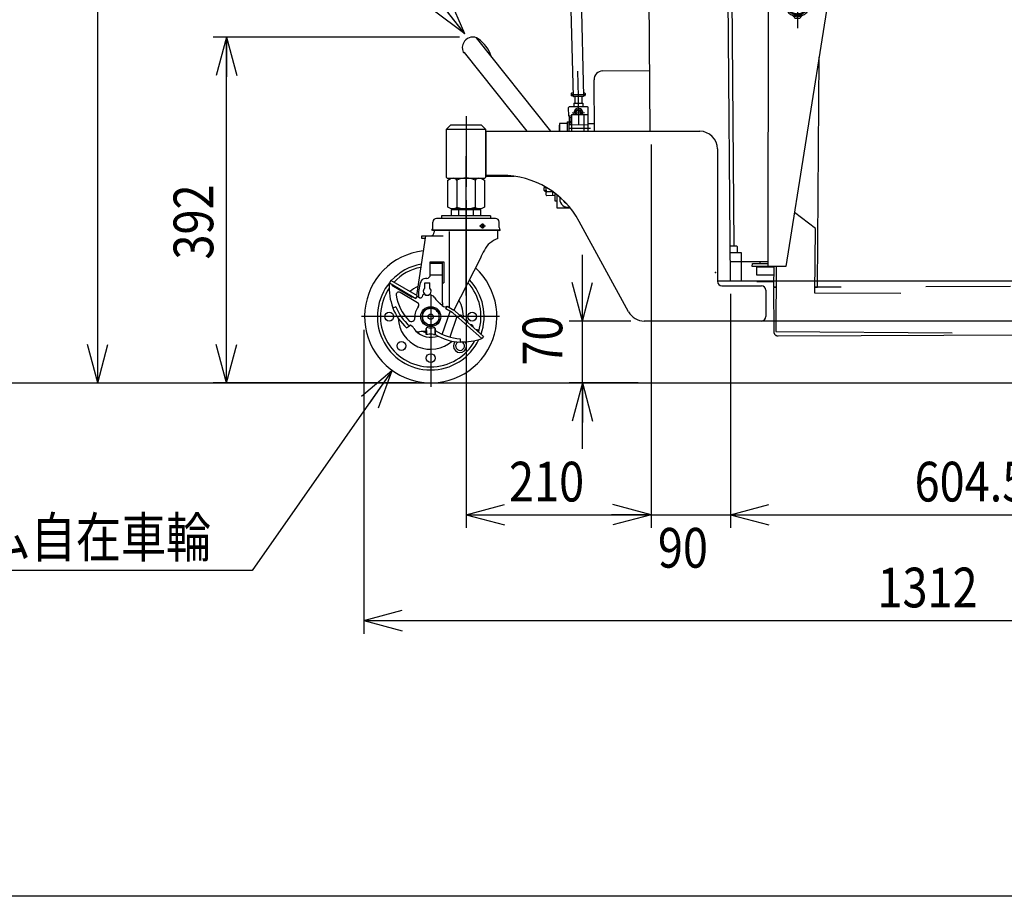
# Model space of a CAD drawing. Extents: x 17 to 367, y 11 to 246.
# Drawn here: x 98 to 173, y 11 to 77 of the extents above; entities that cross this region are included whole.
import ezdxf

# ---------------------------------------------------------------- set-up
doc = ezdxf.new("R2010")
doc.units = 0
doc.linetypes.add('CENTER', pattern=[51, 31.8, -6.4, 6.4, -6.4])
doc.linetypes.add('PHANTOM', pattern=[63.8, 31.8, -6.4, 6.4, -6.4, 6.4, -6.4])
doc.layers.get('0').update_dxf_attribs({"linetype": 'CONTINUOUS'})
for name, color, linetype in [('LAYER002', 7, 'CONTINUOUS'), ('LAYER004', 7, 'CONTINUOUS'), ('LAYER005', 7, 'CONTINUOUS'), ('LAYER007', 7, 'CONTINUOUS')]:
    doc.layers.add(name, color=color, linetype=linetype)
doc.styles.add('ED_VECTOR', font='MONOTXT.SHX', dxfattribs={"bigfont": 'BIGFONT.SHX'})
doc.dimstyles.new('EDDIMINFO', dxfattribs={"dimtxt": 3, "dimasz": 3, "dimexe": 1, "dimexo": 1, "dimgap": 1, "dimtad": 1, "dimdec": 0, "dimtxsty": 'ED_VECTOR', "dimblk1": 'EDTIP_ARROW_S', "dimblk2": 'EDTIP_ARROW_E', "dimsah": 1, "dimcen": 2.5, "dimdle": 5, "dimclrd": 5, "dimclre": 5, "dimclrt": 3, "dimazin": 3, "dimtfac": 1, "dimtmove": 0, "dimatfit": 3})

# ---------------------------------------------------------------- blocks, each defined once
blk = doc.blocks.new('BLKF043')
at = {"layer": 'LAYER002', "color": 1, "linetype": 'PHANTOM'}
for p, q in [((152.003806, 80.506726), (155.052448, 80.505102)), ((155.040905, 58.838438), (155.052512, 80.625102)), ((155.265959, 80.838321), (159.239292, 80.836204)), ((157.252448, 80.503929), (157.250494, 76.837263)), ((159.452511, 80.622757), (159.451204, 78.169424)), ((155.418138, 78.671573), (159.084804, 78.66962)), ((159.451204, 78.169424), (156.374239, 58.837728)), ((157.217694, 77.837948), (157.217561, 77.587979)), ((157.284228, 77.587943), (157.284361, 77.837912)), ((158.777257, 57.260091), (158.891741, 74.654477)), ((158.606414, 61.69071), (157.020292, 62.896694)), ((158.574384, 56.824149), (158.606414, 61.69071)), ((155.041083, 59.171771), (152.18998, 59.17329)), ((153.840906, 58.839077), (153.841019, 59.052411)), ((156.374239, 58.837728), (153.840906, 58.839077)), ((153.841019, 59.052411), (155.041019, 59.051771)), ((154.173884, 58.172233), (154.174221, 58.805566)), ((154.174221, 58.805566), (155.454019, 58.804885)), ((154.441019, 59.052091), (154.441083, 59.172091)), ((155.454239, 58.838218), (155.443996, 57.282029)), ((155.654242, 58.838111), (155.621808, 53.910184)), ((155.449851, 58.171553), (154.173884, 58.172233)), ((211.563349, 57.506534), (158.577248, 57.259157)), ((155.643778, 57.245461), (155.44396, 57.244529)), ((155.44396, 57.244529), (155.459523, 53.911231)), ((155.443996, 57.282029), (155.643992, 57.280713)), ((165.063132, 56.781442), (158.574384, 56.824149)), ((158.577262, 57.261407), (158.777257, 57.260091)), ((212.119347, 55.509108), (212.112562, 56.962426)), ((192.127346, 53.749086), (212.119347, 55.509108)), ((155.621808, 53.910184), (168.954853, 53.822431)), ((155.794409, 53.579458), (192.127346, 53.749086))]:
    blk.add_line(p, q, dxfattribs=at)
for centre, radius in [((157.251471, 78.670596), 0.833333), ((157.251471, 78.670596), 0.766667), ((157.117664, 77.781924), 0.066667), ((157.384331, 77.781782), 0.066667)]:
    blk.add_circle(centre, radius, dxfattribs=at)
for centre, radius, start, end in [((155.265845, 80.624988), 0.213333, 89.969476, 179.969476), ((159.239178, 80.622871), 0.213333, 359.969476, 89.969476), ((157.251499, 78.722263), 0.988333, 290.509692, 249.42926), ((156.857386, 77.672115), 0.133333, 12.593591, 69.42926), ((157.117637, 77.730257), 0.133333, 192.593591, 261.899747), ((157.251471, 78.670596), 1.083149, 261.899747, 268.20595), ((157.251471, 78.670596), 1.083149, 271.733002, 278.039205), ((157.384303, 77.730115), 0.133333, 278.039205, 347.34536), ((157.644492, 77.671696), 0.133333, 110.509692, 167.34536), ((211.565901, 56.959873), 0.546667, 0.267496, 90.267496), ((155.792852, 53.912788), 0.333333, 180.267496, 270.267496)]:
    blk.add_arc(centre, radius, start, end, dxfattribs=at)
blk = doc.blocks.new('EDTIP_ARROW_S')
at = {"color": 0, "linetype": 'CONTINUOUS'}
for q in [(-0.965926, 0.258819), (-1, 0), (-0.965926, -0.258819)]:
    blk.add_line((0, 0), q, dxfattribs=at)
blk = doc.blocks.new('EDTIP_ARROW_E')
at = {"color": 0, "linetype": 'CONTINUOUS'}
for q in [(-0.965926, 0.258819), (-1, 0), (-0.965926, -0.258819)]:
    blk.add_line((0, 0), q, dxfattribs=at)
blk = doc.blocks.new('*D44')
at = {"layer": 'LAYER002', "color": 5, "linetype": 'CONTINUOUS'}
for p, q in [((212.119347, 54.509108), (212.119347, 31.075103)), ((124.469197, 54.04242), (124.469197, 31.075103)), ((124.469197, 32.075103), (212.119347, 32.075103))]:
    blk.add_line(p, q, dxfattribs=at)
at = {"layer": 'LAYER002', "color": 5, "linetype": 'CONTINUOUS', "xscale": 3, "yscale": 3, "rotation": 180}
blk.add_blockref('EDTIP_ARROW_S', (124.469197, 32.075103), dxfattribs=at)
at = {"layer": 'LAYER002', "color": 5, "linetype": 'CONTINUOUS', "xscale": 3, "yscale": 3}
blk.add_blockref('EDTIP_ARROW_E', (212.119347, 32.075103), dxfattribs=at)
at = {"layer": 'LAYER002', "color": 3, "linetype": 'CONTINUOUS', "style": 'ED_VECTOR', "width": 0.833333}
blk.add_text('1312', height=3, dxfattribs=at).set_placement((163.294271, 33.075104))
blk = doc.blocks.new('*D45')
at = {"layer": 'LAYER002', "color": 5, "linetype": 'CONTINUOUS'}
for p, q in [((152.202301, 56.761445), (152.202301, 39.075103)), ((192.50253, 52.94242), (192.50253, 39.075103)), ((152.202301, 40.075103), (192.50253, 40.075103))]:
    blk.add_line(p, q, dxfattribs=at)
at = {"layer": 'LAYER002', "color": 5, "linetype": 'CONTINUOUS', "xscale": 3, "yscale": 3, "rotation": 180}
blk.add_blockref('EDTIP_ARROW_S', (152.202301, 40.075103), dxfattribs=at)
at = {"layer": 'LAYER002', "color": 5, "linetype": 'CONTINUOUS', "xscale": 3, "yscale": 3}
blk.add_blockref('EDTIP_ARROW_E', (192.50253, 40.075103), dxfattribs=at)
at = {"layer": 'LAYER002', "color": 3, "linetype": 'CONTINUOUS', "style": 'ED_VECTOR', "width": 0.833333}
blk.add_text('604.5', height=3, dxfattribs=at).set_placement((166.102409, 41.075102))
blk = doc.blocks.new('*D48')
at = {"layer": 'LAYER002', "color": 5, "linetype": 'CONTINUOUS'}
for p, q in [((146.20253, 68.043583), (146.20253, 39.075103)), ((141.20253, 40.075103), (146.20253, 40.075103)), ((146.20253, 40.075103), (152.202301, 40.075103)), ((152.202301, 40.075103), (157.202301, 40.075103))]:
    blk.add_line(p, q, dxfattribs=at)
at = {"layer": 'LAYER002', "color": 5, "linetype": 'CONTINUOUS', "xscale": 3, "yscale": 3}
blk.add_blockref('EDTIP_ARROW_E', (146.20253, 40.075103), dxfattribs=at)
at = {"layer": 'LAYER002', "color": 5, "linetype": 'CONTINUOUS', "xscale": 3, "yscale": 3, "rotation": 180}
blk.add_blockref('EDTIP_ARROW_S', (152.202301, 40.075103), dxfattribs=at)
at = {"layer": 'LAYER002', "color": 3, "linetype": 'CONTINUOUS', "style": 'ED_VECTOR', "width": 0.833333}
blk.add_text('90', height=3, dxfattribs=at).set_placement((146.702409, 36.075102))
blk = doc.blocks.new('*D49')
at = {"layer": 'LAYER002', "color": 5, "linetype": 'CONTINUOUS'}
for p, q in [((132.20253, 63.84242), (132.20253, 39.075103)), ((132.20253, 40.075103), (146.20253, 40.075103))]:
    blk.add_line(p, q, dxfattribs=at)
at = {"layer": 'LAYER002', "color": 5, "linetype": 'CONTINUOUS', "xscale": 3, "yscale": 3, "rotation": 180}
blk.add_blockref('EDTIP_ARROW_S', (132.20253, 40.075103), dxfattribs=at)
at = {"layer": 'LAYER002', "color": 5, "linetype": 'CONTINUOUS', "xscale": 3, "yscale": 3}
blk.add_blockref('EDTIP_ARROW_E', (146.20253, 40.075103), dxfattribs=at)
at = {"layer": 'LAYER002', "color": 3, "linetype": 'CONTINUOUS', "style": 'ED_VECTOR', "width": 0.833333}
blk.add_text('210', height=3, dxfattribs=at).set_placement((135.452523, 41.075102))
blk = doc.blocks.new('*D50')
at = {"layer": 'LAYER002', "color": 5, "linetype": 'CONTINUOUS'}
for p, q in [((140.995349, 54.71025), (140.995349, 59.71025)), ((144.660707, 54.71025), (139.995349, 54.71025)), ((140.995349, 50.04242), (140.995349, 54.71025)), ((145.20253, 50.04242), (139.995349, 50.04242)), ((140.995349, 45.04242), (140.995349, 50.04242))]:
    blk.add_line(p, q, dxfattribs=at)
at = {"layer": 'LAYER002', "color": 5, "linetype": 'CONTINUOUS', "xscale": 3, "yscale": 3}
for name, p, rotation in [('EDTIP_ARROW_S', (140.995349, 54.71025), 270), ('EDTIP_ARROW_E', (140.995349, 50.04242), 90)]:
    blk.add_blockref(name, p, dxfattribs=dict(at, rotation=rotation))
at = {"layer": 'LAYER002', "color": 3, "linetype": 'CONTINUOUS', "style": 'ED_VECTOR', "width": 0.833333}
blk.add_text('70', height=3, rotation=90, dxfattribs=at).set_placement((139.476611, 51.340125))
blk = doc.blocks.new('EDDIM054')
at = {"layer": 'LAYER002', "color": 5, "linetype": 'CONTINUOUS'}
for p, q in [((126.600857, 50.94727), (116.036781, 35.867036)), ((116.036781, 35.867036), (74.713139, 35.867036))]:
    blk.add_line(p, q, dxfattribs=at)
at = {"layer": 'LAYER002', "color": 5, "linetype": 'CONTINUOUS', "xscale": 3, "yscale": 3, "rotation": 54.98781}
blk.add_blockref('EDTIP_ARROW_S', (126.600857, 50.94727), dxfattribs=at)
at = {"layer": 'LAYER002', "color": 3, "linetype": 'CONTINUOUS', "style": 'ED_VECTOR', "width": 0.833333}
blk.add_text('2-%%c150x38ゴム自在車輪', height=3, dxfattribs=at).set_placement((75.713143, 36.867037))
blk = doc.blocks.new('*D52')
at = {"layer": 'LAYER002', "color": 5, "linetype": 'CONTINUOUS'}
for p, q in [((126.399672, 115.559692), (103.36756, 115.559692)), ((104.36756, 50.04242), (104.36756, 115.559692))]:
    blk.add_line(p, q, dxfattribs=at)
at = {"layer": 'LAYER002', "color": 5, "linetype": 'CONTINUOUS', "xscale": 3, "yscale": 3}
for name, p, rotation in [('EDTIP_ARROW_E', (104.36756, 115.559692), 90), ('EDTIP_ARROW_S', (104.36756, 50.04242), 270)]:
    blk.add_blockref(name, p, dxfattribs=dict(at, rotation=rotation))
at = {"layer": 'LAYER002', "color": 3, "linetype": 'CONTINUOUS', "style": 'ED_VECTOR', "width": 0.833333}
blk.add_text('980', height=3, rotation=90, dxfattribs=at).set_placement((103.367537, 79.051058))
blk = doc.blocks.new('*D55')
at = {"layer": 'LAYER002', "color": 5, "linetype": 'CONTINUOUS'}
for p, q in [((150.131848, 180.423441), (95.36756, 180.423441)), ((96.36756, 50.04242), (96.36756, 180.423441))]:
    blk.add_line(p, q, dxfattribs=at)
at = {"layer": 'LAYER002', "color": 5, "linetype": 'CONTINUOUS', "xscale": 3, "yscale": 3}
for name, p, rotation in [('EDTIP_ARROW_E', (96.36756, 180.423441), 90), ('EDTIP_ARROW_S', (96.36756, 50.04242), 270)]:
    blk.add_blockref(name, p, dxfattribs=dict(at, rotation=rotation))
at = {"layer": 'LAYER002', "color": 3, "linetype": 'CONTINUOUS', "style": 'ED_VECTOR', "width": 0.833333}
blk.add_text('1956', height=3, rotation=90, dxfattribs=at).set_placement((95.367537, 110.232926))
blk = doc.blocks.new('EDDIM064')
at = {"layer": 'LAYER002', "color": 5, "linetype": 'CONTINUOUS'}
for p, q in [((125.243156, 85.162251), (107.941653, 85.162251)), ((132.118178, 76.401392), (125.243156, 85.162251))]:
    blk.add_line(p, q, dxfattribs=at)
at = {"layer": 'LAYER002', "color": 5, "linetype": 'CONTINUOUS', "xscale": 3, "yscale": 3, "rotation": 308.122801}
blk.add_blockref('EDTIP_ARROW_S', (132.118178, 76.401392), dxfattribs=at)
at = {"layer": 'LAYER002', "color": 3, "linetype": 'CONTINUOUS', "style": 'ED_VECTOR', "width": 0.833333}
blk.add_text('ポンプペダル', height=3, dxfattribs=at).set_placement((108.941642, 86.162248))
blk = doc.blocks.new('BLKF063')
at = {"color": 6, "linetype": 'CONTINUOUS'}
for p, q in [((151.633714, 122.915112), (152.172647, 122.919815)), ((152.251186, 113.920158), (152.172647, 122.919815)), ((151.712253, 113.915454), (152.251186, 113.920158))]:
    blk.add_line(p, q, dxfattribs=at)
at = {"color": 3, "linetype": 'CONTINUOUS'}
for p, q in [((151.71807, 113.248813), (151.923683, 113.250608)), ((151.923683, 113.250608), (152.259913, 112.920196)), ((152.292492, 109.187005), (152.259913, 112.920196)), ((151.75414, 109.115637), (152.04975, 109.118217)), ((152.22641, 109.119759), (152.04975, 109.118217)), ((152.292492, 109.187005), (152.22641, 109.119759)), ((152.505283, 107.722139), (151.766357, 107.715691)), ((152.505283, 107.722139), (152.512264, 106.92217)), ((151.773338, 106.915721), (152.512264, 106.92217)), ((141.909076, 69.043583), (141.875177, 72.92805)), ((142.536001, 73.600509), (146.063579, 73.631294)), ((141.437616, 69.590771), (141.470658, 69.624394)), ((141.470658, 69.624394), (141.903974, 69.628176))]:
    blk.add_line(p, q, dxfattribs=at)
at = {"color": 2, "linetype": 'CONTINUOUS'}
for p, q in [((152.061967, 107.71827), (152.04975, 109.118217)), ((152.475023, 60.386739), (152.068948, 106.918301))]:
    blk.add_line(p, q, dxfattribs=at)
at = {"color": 8, "linetype": 'CONTINUOUS'}
for p, q in [((132.978398, 76.109944), (138.599236, 69.043583)), ((132.100377, 75.844951), (132.043736, 75.762538)), ((136.829467, 69.043583), (132.088512, 75.00378)), ((140.183879, 71.923491), (140.150838, 71.889868)), ((140.150838, 71.889868), (140.152001, 71.75654)), ((140.185624, 71.723499), (140.152001, 71.75654)), ((140.28509, 71.924375), (140.183879, 71.923491)), ((140.297592, 71.724476), (140.185624, 71.723499)), ((140.419659, 71.644184), (140.423894, 71.15889)), ((140.952721, 71.677523), (140.957207, 71.163544)), ((141.183841, 71.932218), (141.086216, 71.931366)), ((141.185586, 71.732226), (141.098717, 71.731467)), ((141.217464, 71.899177), (141.183841, 71.932218)), ((141.183841, 71.932218), (141.217464, 71.899177)), ((141.185586, 71.732226), (141.218627, 71.765849)), ((141.217464, 71.899177), (141.218627, 71.765849)), ((140.026034, 70.911837), (139.959952, 70.844591)), ((139.96577, 70.17795), (139.959952, 70.844591)), ((140.026034, 70.911837), (141.359317, 70.923472)), ((140.35723, 71.158308), (141.023871, 71.164126)), ((140.35723, 71.158308), (140.359355, 70.914746)), ((141.023871, 71.164126), (141.025996, 70.920563)), ((141.359317, 70.923472), (141.426563, 70.85739)), ((141.432381, 70.190749), (141.426563, 70.85739)), ((140.165762, 70.179695), (139.96577, 70.17795)), ((140.165839, 70.170869), (140.052936, 70.178563)), ((140.166712, 70.070847), (140.05382, 70.078566)), ((140.167585, 69.97085), (140.054693, 69.97857)), ((140.164599, 70.313023), (141.431217, 70.324077)), ((140.164599, 70.313023), (140.175677, 69.043583)), ((140.364591, 70.314769), (140.363427, 70.448097)), ((140.463424, 70.448969), (140.464587, 70.315641)), ((140.529248, 70.545773), (140.695069, 70.643448)), ((140.530927, 70.35333), (140.529248, 70.545773)), ((140.595522, 70.316784), (140.530927, 70.35333)), ((140.695069, 70.643448), (140.862569, 70.548681)), ((140.864248, 70.356239), (140.800301, 70.318571)), ((140.862569, 70.548681), (140.864248, 70.356239)), ((141.097896, 70.321168), (141.109046, 69.043583)), ((141.442392, 69.043583), (141.432381, 70.190749)), ((139.272947, 69.505211), (139.238282, 69.504909)), ((139.238282, 69.504909), (139.242308, 69.043583)), ((139.969435, 69.757966), (139.975669, 69.043583)), ((141.438198, 69.524107), (139.971587, 69.511308)), ((140.170125, 69.679714), (140.053463, 69.678696)), ((140.054336, 69.5787), (140.170998, 69.579718)), ((140.168457, 69.870854), (140.055565, 69.878574)), ((140.16933, 69.770858), (140.056438, 69.778578)), ((138.112093, 64.861571), (138.111828, 64.891938)), ((138.112093, 64.861571), (138.178757, 64.862153)), ((138.179339, 64.795489), (138.112674, 64.794907)), ((138.114711, 64.561582), (138.112674, 64.794907)), ((138.178757, 64.862153), (138.179339, 64.795489)), ((138.225722, 64.828159), (138.230512, 64.279249)), ((138.181957, 64.4955), (138.114711, 64.561582)), ((138.228621, 64.495907), (138.181957, 64.4955)), ((138.230512, 64.279249), (138.291071, 64.17644)), ((138.2888, 64.502601), (138.732801, 64.506476)), ((138.931387, 64.182028), (138.291071, 64.17644)), ((138.764727, 64.180574), (138.762063, 64.485891)), ((138.934994, 63.768711), (138.929806, 64.363246)), ((139.092976, 63.236736), (139.084194, 64.243031)), ((139.088322, 63.770049), (138.934994, 63.768711)), ((139.892364, 63.310381), (140.03301, 63.311608)), ((140.087458, 63.245414), (139.092976, 63.236736))]:
    blk.add_line(p, q, dxfattribs=at)
at = {"color": 7, "linetype": 'CENTER'}
for p, q in [((140.151419, 71.823204), (141.218046, 71.832513)), ((140.682405, 72.094515), (140.704893, 69.517708)), ((140.230099, 70.446933), (141.163397, 70.455078)), ((141.608392, 69.258916), (139.973915, 69.244652))]:
    blk.add_line(p, q, dxfattribs=at)
at = {"color": 5, "linetype": 'CONTINUOUS'}
blk.add_line((138.228185, 64.545905), (138.131522, 64.545062), dxfattribs=at)
at = {"color": 1, "linetype": 'CONTINUOUS'}
for p, q in [((152.179413, 60.38416), (152.651683, 60.388281)), ((152.651683, 60.388281), (152.718929, 60.322199)), ((152.722825, 59.875753), (152.718929, 60.322199))]:
    blk.add_line(p, q, dxfattribs=at)
at = {"color": 8, "linetype": 'CONTINUOUS'}
for centre, radius, start, end in [((132.704736, 75.429586), 0.733333, 54.841413, 145.5), ((131.591443, 73.848968), 2.666667, 19.158797, 54.841413), ((132.648096, 75.347174), 0.733333, 145.5, 205.5), ((132.046372, 75.060166), 0.066667, 205.5, 325.5), ((140.696748, 70.451006), 0.333333, 336.921822, 180.5), ((140.049536, 70.128679), 0.05, 86.088274, 274.885761), ((140.050409, 70.028683), 0.05, 86.088274, 274.885761), ((140.051282, 69.928686), 0.05, 86.088274, 274.885761), ((140.696748, 70.451006), 0.233333, 325.650095, 180.5), ((140.696748, 70.451006), 0.2, 318.689685, 222.310315), ((140.052154, 69.82869), 0.05, 86.139749, 274.885761), ((140.053027, 69.728694), 0.05, 86.139749, 270.5), ((140.053899, 69.628698), 0.05, 90.5, 270.5), ((139.144289, 64.837244), 0.918611, 180.566675, 201.364064), ((138.482226, 64.3407), 0.252241, 140.070103, 180.5), ((139.887128, 63.910358), 0.6, 165.80788, 270.5)]:
    blk.add_arc(centre, radius, start, end, dxfattribs=at)
at = {"color": 3, "linetype": 'CONTINUOUS'}
blk.add_arc((142.541818, 72.933868), 0.666667, 90.5, 180.5, dxfattribs=at)
at = {"color": 5, "linetype": 'CONTINUOUS'}
blk.add_arc((139.887128, 63.910358), 0.333333, 196.651733, 252.082627, dxfattribs=at)
at = {"color": 1, "linetype": 'CONTINUOUS'}
blk.add_point((151.069197, 58.374395), dxfattribs=at)
at = {"layer": 'LAYER002', "color": 8, "linetype": 'CONTINUOUS'}
for p, q in [((139.30355, 69.665485), (139.272035, 69.609782)), ((139.272035, 69.609782), (139.276976, 69.043583)), ((139.30355, 69.665485), (139.836863, 69.670139)), ((139.836107, 69.756802), (139.969435, 69.757966)), ((139.836107, 69.756802), (139.842331, 69.043583))]:
    blk.add_line(p, q, dxfattribs=at)
at = {"layer": 'LAYER002', "color": 6, "linetype": 'CONTINUOUS'}
blk.add_point((141.440525, 69.257451), dxfattribs=at)
blk.add_blockref('EDDIM064', (0, 0))
blk = doc.blocks.new('*D62')
at = {"layer": 'LAYER002', "color": 5, "linetype": 'CONTINUOUS'}
for p, q in [((131.704736, 76.16292), (113.100643, 76.16292)), ((114.100643, 50.04242), (114.100643, 76.16292)), ((128.469197, 50.04242), (113.100643, 50.04242))]:
    blk.add_line(p, q, dxfattribs=at)
at = {"layer": 'LAYER002', "color": 5, "linetype": 'CONTINUOUS', "xscale": 3, "yscale": 3}
for name, p, rotation in [('EDTIP_ARROW_E', (114.100643, 76.16292), 90), ('EDTIP_ARROW_S', (114.100643, 50.04242), 270)]:
    blk.add_blockref(name, p, dxfattribs=dict(at, rotation=rotation))
at = {"layer": 'LAYER002', "color": 3, "linetype": 'CONTINUOUS', "style": 'ED_VECTOR', "width": 0.833333}
blk.add_text('392', height=3, rotation=90, dxfattribs=at).set_placement((113.100643, 59.352673))
blk = doc.blocks.new('BLKF068')
at = {"color": 3, "linetype": 'CONTINUOUS'}
for p, q in [((138.516869, 111.75004), (139.683169, 111.779279)), ((140.849469, 111.808518), (139.683169, 111.779279)), ((137.704377, 110.908252), (137.705445, 110.865637)), ((141.70312, 111.008499), (141.704189, 110.965884)), ((139.708158, 110.782469), (137.842078, 110.735688)), ((138.841764, 110.760749), (138.860978, 109.994323)), ((139.708158, 110.782469), (141.574239, 110.829251)), ((140.574553, 110.804189), (140.593767, 110.037764)), ((139.728208, 109.982721), (138.895136, 109.961836)), ((139.074083, 109.966322), (139.099306, 108.960207)), ((139.426368, 108.968406), (139.401145, 109.974521)), ((140.028113, 109.990239), (139.428302, 109.975202)), ((140.561279, 110.003605), (139.728208, 109.982721)), ((140.05527, 109.99092), (140.080493, 108.984804)), ((140.407555, 108.993004), (140.382332, 109.999119)), ((139.099306, 108.960207), (139.205113, 108.902605)), ((139.210125, 108.702668), (139.107337, 108.639837)), ((139.141799, 108.901018), (140.368081, 108.93176)), ((139.141799, 108.901018), (139.146812, 108.701081)), ((140.373093, 108.731823), (139.146812, 108.701081)), ((139.4344, 108.648036), (139.441405, 108.368594)), ((140.09553, 108.384993), (140.088524, 108.664435)), ((140.304767, 108.930173), (140.407555, 108.993004)), ((140.415587, 108.672634), (140.30978, 108.730236)), ((140.368081, 108.93176), (140.373093, 108.731823)), ((140.422592, 108.393192), (140.415587, 108.672634)), ((139.107337, 108.639837), (139.114343, 108.360395)), ((139.114343, 108.360395), (139.22015, 108.302794)), ((139.22015, 108.302794), (140.319804, 108.330361)), ((139.403426, 108.307388), (139.370938, 108.27323)), ((139.370938, 108.27323), (139.386234, 107.66311)), ((140.136529, 108.325767), (139.403426, 108.307388)), ((140.136529, 108.325767), (140.170687, 108.293279)), ((140.170687, 108.293279), (140.185435, 107.704994)), ((140.319804, 108.330361), (140.422592, 108.393192)), ((140.189279, 107.551652), (140.189873, 107.527979)), ((139.415284, 106.504324), (140.288195, 71.684726)), ((140.214935, 106.528281), (141.087944, 71.704775)), ((141.087944, 71.704775), (140.288195, 71.684726)), ((140.322353, 71.652238), (140.288195, 71.684726)), ((141.055456, 71.670617), (140.322353, 71.652238)), ((141.087944, 71.704775), (141.055456, 71.670617))]:
    blk.add_line(p, q, dxfattribs=at)
at = {"color": 6, "linetype": 'CENTER'}
blk.add_line((139.683169, 111.779279), (140.688905, 71.661428), dxfattribs=at)
at = {"color": 5, "linetype": 'CENTER'}
for p, q in [((137.716059, 111.065966), (137.700433, 111.065575)), ((141.68355, 111.16543), (141.699176, 111.165821))]:
    blk.add_line(p, q, dxfattribs=at)
at = {"color": 8, "linetype": 'CONTINUOUS'}
blk.add_line((140.170687, 108.293279), (139.370938, 108.27323), dxfattribs=at)
at = {"color": 3, "linetype": 'CONTINUOUS'}
for centre, radius, start, end in [((138.504125, 110.928302), 0.8, 103.23897, 181.436078), ((139.847668, 105.217551), 6.666667, 101.514736, 103.23897), ((139.847668, 105.217551), 6.666667, 79.633186, 81.35742), ((140.903372, 110.98845), 0.8, 1.436078, 79.633186), ((141.570897, 110.962543), 0.133333, 271.436078, 1.436078), ((137.838736, 110.868979), 0.133333, 181.436078, 271.436078), ((138.894301, 109.995159), 0.033333, 181.436078, 271.436078), ((140.560444, 110.036928), 0.033333, 271.436078, 1.436078), ((139.258025, 109.156252), 0.252241, 271.436078, 311.865975), ((139.27568, 108.451991), 0.252241, 51.006181, 91.436078), ((139.731918, 109.834711), 0.918611, 250.572014, 292.300142), ((139.782974, 107.798129), 0.918611, 70.572014, 112.300142), ((140.239212, 109.18085), 0.252241, 231.006181, 271.436078), ((140.256868, 108.476589), 0.252241, 91.436078, 131.865975), ((139.273062, 108.55644), 0.252241, 271.436078, 311.865975), ((139.746955, 109.2349), 0.918611, 250.572014, 292.300142), ((140.254249, 108.581038), 0.252241, 231.006181, 271.436078)]:
    blk.add_arc(centre, radius, start, end, dxfattribs=at)
blk.add_point((139.769977, 108.316577), dxfattribs=at)
blk = doc.blocks.new('BLKF082')
at = {"layer": 'LAYER004', "color": 6, "linetype": 'CENTER'}
for p, q in [((132.20253, 56.638883), (132.20253, 67.175753)), ((134.744949, 55.04242), (124.299939, 55.04242))]:
    blk.add_line(p, q, dxfattribs=at)
at = {"layer": 'LAYER004', "color": 3, "linetype": 'CONTINUOUS'}
for p, q in [((134.049197, 62.655753), (130.355863, 62.655753)), ((130.355863, 62.655753), (130.355863, 62.454983)), ((133.318741, 63.109086), (131.08632, 63.109086)), ((131.08632, 63.109086), (131.08632, 62.655753)), ((131.535863, 63.175753), (131.535863, 63.109086)), ((131.644425, 63.109086), (131.644425, 62.655753)), ((132.760635, 62.655753), (132.760635, 63.109086)), ((132.869197, 63.109086), (132.869197, 63.175753)), ((133.318741, 62.655753), (133.318741, 63.109086)), ((134.049197, 62.655753), (134.049197, 62.454983)), ((129.70253, 61.769086), (129.70253, 62.189086)), ((134.435863, 62.455753), (129.969197, 62.455753)), ((134.70253, 61.769086), (134.70253, 62.189086)), ((129.132527, 61.139086), (128.457982, 56.641675)), ((128.869197, 60.95242), (128.869197, 61.15242)), ((128.869197, 61.15242), (129.535863, 61.15242)), ((129.695863, 61.549086), (129.629197, 61.572561)), ((134.709197, 61.549086), (129.695863, 61.549086)), ((129.80253, 61.549086), (129.80253, 61.419086)), ((134.60253, 60.93242), (134.60253, 61.565753)), ((134.709197, 61.549086), (134.775863, 61.572561)), ((129.10253, 60.95242), (128.869197, 60.95242)), ((133.287036, 59.45242), (131.283619, 55.520492))]:
    blk.add_line(p, q, dxfattribs=at)
at = {"layer": 'LAYER004', "color": 6, "linetype": 'CONTINUOUS'}
for p, q in [((131.626063, 63.175753), (131.626063, 63.109086)), ((132.778997, 63.109086), (132.778997, 63.175753)), ((129.535863, 61.139086), (130.482797, 61.139086)), ((134.775863, 61.572561), (129.629197, 61.572561)), ((130.927557, 61.475264), (130.927557, 55.732245))]:
    blk.add_line(p, q, dxfattribs=at)
at = {"layer": 'LAYER004', "color": 3, "linetype": 'CONTINUOUS'}
blk.add_circle((133.45253, 61.889086), 0.14, dxfattribs=at)
for centre, radius, start, end in [((129.40253, 61.769086), 0.3, 319.073937, 0), ((129.969197, 62.189086), 0.266667, 90, 180), ((134.435863, 62.189086), 0.266667, 0, 90), ((135.00253, 61.769086), 0.3, 180, 220.926063), ((129.535863, 61.419086), 0.266667, 270, 0), ((135.155209, 59.266881), 1.754843, 108.357509, 152.919727), ((139.717124, 56.567344), 7.053142, 150.263815, 155.736185)]:
    blk.add_arc(centre, radius, start, end, dxfattribs=at)
at = {"layer": 'LAYER005', "color": 6, "linetype": 'CENTER'}
for p, q in [((133.226116, 61.889086), (133.677533, 61.889086)), ((133.45253, 62.086366), (133.45253, 61.707758)), ((129.535863, 56.722635), (129.535863, 49.735919))]:
    blk.add_line(p, q, dxfattribs=at)
at = {"layer": 'LAYER005', "color": 3, "linetype": 'CONTINUOUS'}
for p, q in [((129.50253, 58.20053), (129.50253, 59.173482)), ((129.50253, 59.173482), (130.519197, 59.173482)), ((130.435863, 56.08053), (130.435863, 59.173482)), ((130.519197, 59.173482), (130.519197, 57.600148)), ((126.420094, 57.594278), (128.420093, 56.416408)), ((126.528353, 57.778102), (126.420104, 57.594296)), ((128.528353, 56.600231), (126.528353, 57.778102)), ((126.608935, 57.41343), (126.639383, 57.465131)), ((126.608935, 57.41343), (128.140306, 56.511552)), ((128.635863, 56.933864), (128.753907, 57.603323)), ((129.08253, 57.195383), (129.08253, 57.593864)), ((129.235863, 57.933864), (129.14783, 57.933864)), ((129.455863, 57.195383), (129.455863, 57.593864)), ((130.435863, 57.600148), (130.519197, 57.600148)), ((128.140306, 56.511552), (128.170754, 56.563252)), ((128.420093, 56.416408), (128.528353, 56.600231)), ((128.635863, 56.489201), (128.635863, 56.933864)), ((128.91076, 56.638539), (128.878074, 56.541638)), ((128.698718, 56.461914), (128.606417, 56.501984)), ((130.422291, 55.85337), (130.224484, 56.02577)), ((130.435863, 55.842223), (130.435863, 55.88053)), ((130.665902, 55.639614), (130.77492, 55.822989)), ((130.77492, 55.822989), (131.275822, 55.5252)), ((126.896288, 55.777297), (126.662149, 55.680569)), ((129.535863, 55.77373), (128.90253, 55.408075)), ((128.90253, 55.408075), (128.90253, 54.676764)), ((130.169197, 55.408075), (129.535863, 55.77373)), ((130.169197, 54.676764), (130.169197, 55.408075)), ((131.166804, 55.341825), (130.665902, 55.639614)), ((133.390478, 53.387065), (131.229294, 55.296323)), ((131.370537, 55.456203), (133.531721, 53.546945)), ((127.716338, 54.199399), (127.923512, 54.354749)), ((127.923512, 54.354749), (127.977043, 54.406916)), ((128.031838, 54.407922), (128.121294, 54.326879)), ((128.90253, 54.676764), (129.535863, 54.311109)), ((129.535863, 54.311109), (130.169197, 54.676764)), ((129.195863, 53.687197), (129.195863, 54.153864)), ((129.195863, 54.153864), (129.209197, 53.861756)), ((129.209197, 53.861756), (129.195863, 53.687197)), ((129.318301, 53.687197), (129.195863, 53.687197)), ((129.318301, 54.22053), (129.26253, 54.22053)), ((129.753426, 54.22053), (129.809197, 54.22053)), ((129.753426, 53.687197), (129.875863, 53.687197)), ((129.875863, 54.153864), (129.86253, 53.861756)), ((129.86253, 53.861756), (129.875863, 53.687197)), ((129.875863, 53.687197), (129.875863, 54.153864)), ((129.875863, 53.938493), (129.882464, 53.995166)), ((131.76489, 53.36555), (131.750277, 53.112639)), ((133.531721, 53.546945), (133.390478, 53.387065))]:
    blk.add_line(p, q, dxfattribs=at)
at = {"layer": 'LAYER005', "color": 6, "linetype": 'CONTINUOUS'}
for p, q in [((130.435863, 59.04813), (129.50253, 59.04813)), ((130.435863, 58.18053), (129.501779, 58.18053)), ((126.748661, 57.400774), (126.718212, 57.349073)), ((129.08253, 57.593864), (129.455863, 57.593864)), ((128.5391, 56.082989), (127.22107, 56.859243)), ((127.967645, 56.682871), (127.937197, 56.63117)), ((130.412368, 53.700396), (130.99958, 55.441241)), ((131.502499, 55.054965), (130.976489, 53.49556))]:
    blk.add_line(p, q, dxfattribs=at)
at = {"layer": 'LAYER005', "color": 3, "linetype": 'CONTINUOUS'}
for centre, radius in [((126.40253, 55.04242), 0.333333), ((129.535863, 55.04242), 0.76), ((132.669197, 55.04242), 0.333333), ((127.320262, 52.826818), 0.333333), ((129.535863, 51.909086), 0.333333)]:
    blk.add_circle(centre, radius, dxfattribs=at)
at = {"layer": 'LAYER005', "color": 6, "linetype": 'CONTINUOUS'}
for radius in [0.633333, 0.2]:
    blk.add_circle((129.535863, 55.04242), radius, dxfattribs=at)
at = {"layer": 'LAYER005', "color": 3, "linetype": 'CONTINUOUS'}
for centre, radius, start, end in [((129.535863, 55.04242), 5, 96.577746, 47.452083), ((129.535863, 55.04242), 4.033333, 100.320564, 137.614095), ((129.235863, 58.20053), 0.266667, 270, 0), ((129.535863, 55.04242), 4.033333, 140.155232, 334.63225), ((130.394599, 57.205279), 4, 175.504359, 201.919404), ((126.672752, 57.49791), 0.266667, 159.258652, 175.504359), ((129.14783, 57.533864), 0.4, 90, 170), ((129.535863, 55.04242), 4.033333, 340.7545, 43.592405), ((128.659497, 56.624296), 0.133333, 190.398526, 246.540655), ((129.037104, 56.595936), 0.133333, 57.266794, 161.365678), ((129.269197, 56.96053), 0.3, 128.478595, 51.521405), ((129.271302, 56.96053), 0.3, 237.293579, 283.745975), ((129.453347, 56.215791), 0.466667, 32.2853, 103.729768), ((128.751735, 56.584254), 0.133333, 246.570225, 341.36), ((131.538567, 57.533479), 2, 212.290522, 228.925378), ((130.675863, 55.98053), 0.26, 157.380135, 202.619865), ((130.619399, 56.07953), 0.3, 228.926321, 301.22506), ((130.399093, 57.224523), 4.043333, 202.44843, 228.432591), ((126.646648, 55.697146), 0.04, 350.374544, 21.909396), ((130.399093, 57.224523), 3.79, 202.448547, 229.217633), ((130.955811, 54.986401), 0.413333, 48.570198, 59.300759), ((130.955811, 54.986401), 0.626667, 48.570198, 59.300759), ((131.755414, 54.991499), 0.166853, 352.601651, 104.481589), ((128.004975, 54.378284), 0.04, 47.8109, 134.291761), ((127.763213, 53.931629), 0.533333, 23.441601, 47.824569), ((132.179674, 54.628574), 0.157879, 350.920032, 106.163207), ((132.594392, 54.262199), 0.157879, 350.920032, 106.163207), ((128.631726, 54.308276), 0.413333, 203.449099, 276.367401), ((129.046684, 50.58466), 3.333333, 87.434946, 96.357718), ((129.575863, 55.105753), 1.333333, 243.056313, 253.441151), ((129.26253, 54.153864), 0.066667, 90, 180), ((129.535863, 54.913864), 0.726667, 252.578575, 287.421425), ((129.535863, 52.993864), 0.726667, 72.578575, 107.421425), ((129.809197, 54.153864), 0.066667, 0, 90), ((129.535863, 54.813864), 0.9, 292.196101, 292.550353), ((131.983908, 57.149216), 4.043333, 238.576266, 266.687504), ((131.983908, 57.149216), 3.79, 236.325724, 266.687117), ((133.009096, 53.895836), 0.157879, 350.920032, 106.163207), ((131.751465, 52.826818), 0.333333, 116.898817, 66.990407), ((131.783191, 53.094696), 0.04, 87.290127, 144.617691), ((131.979453, 57.129926), 4, 267.214756, 290.656008)]:
    blk.add_arc(centre, radius, start, end, dxfattribs=at)
at = {"layer": 'LAYER005', "color": 6, "linetype": 'CONTINUOUS'}
for centre, radius, start, end in [((129.535863, 55.04242), 3.8, 101.526125, 136.660179), ((129.535863, 55.04242), 2.466667, 113.361543, 129.816041), ((129.535863, 55.04242), 3.8, 342.778535, 42.348082), ((129.535863, 55.04242), 3.8, 145.753998, 331.545737), ((127.11954, 56.68693), 0.2, 59.492666, 189.310394), ((130.399103, 57.22453), 3.523333, 189.309433, 224.402259), ((128.436386, 55.911379), 0.2, 322.869615, 59.098319), ((129.535863, 55.04242), 2.466667, 356.723589, 30.089195), ((129.535712, 55.04457), 1.2, 141.557025, 183.879076), ((129.535863, 55.04242), 2.466667, 182.680399, 311.31744), ((128.072369, 54.945893), 0.266667, 224.409803, 3.761786), ((129.535863, 55.04242), 1.566667, 223.152877, 290.707337), ((131.751465, 52.826818), 0.5, 139.363383, 37.820431)]:
    blk.add_arc(centre, radius, start, end, dxfattribs=at)

msp = doc.modelspace()

# ---------------------------------------------------------------- linework, layer by layer
at = {"layer": 'LAYER002', "color": 3, "linetype": 'CONTINUOUS'}
for p, q in [((152.202301, 57.761445), (151.131846, 180.423441)), ((145.166981, 176.371234), (146.103626, 69.04242)), ((133.735863, 66.04242), (133.70253, 66.04242)), ((151.20253, 57.752721), (152.202301, 57.761445)), ((21.335863, 50.04242), (258.00253, 50.04242))]:
    msp.add_line(p, q, dxfattribs=at)
at = {"layer": 'LAYER002', "color": 6, "linetype": 'CENTER'}
msp.add_line((132.20253, 70.175753), (132.20253, 64.84242), dxfattribs=at)
at = {"layer": 'LAYER002', "color": 4, "linetype": 'CONTINUOUS'}
for p, q in [((131.035863, 69.509086), (130.70253, 69.175753)), ((133.369197, 69.509086), (131.035863, 69.509086)), ((133.70253, 69.175753), (133.369197, 69.509086)), ((133.70253, 69.175753), (130.70253, 69.175753)), ((130.70253, 69.175753), (130.70253, 65.575753)), ((133.70253, 65.575753), (133.70253, 69.175753)), ((130.70253, 65.575753), (130.769197, 65.509086)), ((130.769197, 65.509086), (133.635863, 65.509086)), ((130.816889, 65.363417), (131.069197, 65.509086)), ((133.335863, 65.509086), (133.588171, 65.363417)), ((133.635863, 65.509086), (133.70253, 65.575753)), ((133.70253, 65.64242), (135.852092, 65.64242)), ((130.816889, 63.321423), (130.816889, 65.363417)), ((131.50971, 65.363417), (131.50971, 63.321423)), ((132.89535, 65.363417), (132.89535, 63.321423)), ((133.588171, 65.363417), (133.588171, 63.321423)), ((131.069197, 63.175753), (130.816889, 63.321423)), ((133.588171, 63.321423), (133.335863, 63.175753)), ((133.335863, 63.175753), (131.069197, 63.175753))]:
    msp.add_line(p, q, dxfattribs=at)
at = {"layer": 'LAYER002', "color": 7, "linetype": 'CONTINUOUS'}
for p, q in [((133.70253, 69.043583), (149.869197, 69.043583)), ((133.735863, 65.71025), (133.735863, 69.043583)), ((151.20253, 67.71025), (151.20253, 57.71025)), ((134.911643, 65.71025), (133.735863, 65.71025)), ((144.49018, 55.405114), (140.76428, 62.235931)), ((152.18385, 59.875753), (153.00253, 59.875753)), ((153.00253, 59.875753), (153.00253, 57.709086)), ((199.169197, 57.709086), (151.20253, 57.709086)), ((151.535863, 57.376916), (154.535863, 57.376916)), ((154.869197, 57.043583), (154.869197, 55.043583)), ((154.535863, 54.71025), (145.660707, 54.71025)), ((192.50253, 54.709086), (146.20253, 54.709086))]:
    msp.add_line(p, q, dxfattribs=at)
at = {"layer": 'LAYER002', "color": 1, "linetype": 'PHANTOM'}
msp.add_line((155.454207, 57.672374), (154.17824, 57.673054), dxfattribs=at)
at = {"layer": 'LAYER002', "color": 7, "linetype": 'CONTINUOUS'}
for centre, radius, start, end in [((149.869197, 67.71025), 1.333333, 0, 90), ((134.911643, 59.043583), 6.666667, 28.61046, 90), ((151.535863, 57.71025), 0.333333, 180, 270), ((154.535863, 57.043583), 0.333333, 360, 90), ((145.660707, 56.043583), 1.333333, 208.61046, 270), ((154.535863, 55.043583), 0.333333, 270, 0)]:
    msp.add_arc(centre, radius, start, end, dxfattribs=at)
at = {"layer": 'LAYER002', "color": 4, "linetype": 'CONTINUOUS'}
for centre, radius, start, end in [((131.1633, 65.054756), 0.463973, 41.701882, 78.298118), ((132.20253, 63.788688), 1.720398, 66.252336, 113.747664), ((133.24176, 65.054756), 0.463973, 101.701881, 138.298117), ((131.1633, 63.630083), 0.463973, 281.701878, 318.298114), ((132.20253, 64.896151), 1.720398, 246.252337, 293.747665), ((133.241761, 63.630083), 0.463973, 221.701882, 258.298118)]:
    msp.add_arc(centre, radius, start, end, dxfattribs=at)
at = {"layer": 'LAYER007', "color": 3, "linetype": 'CONTINUOUS'}
msp.add_line((348.726709, 11.245082), (16.673066, 11.245082), dxfattribs=at)

# ---------------------------------------------------------------- block references
for name in ['BLKF063', 'BLKF068', 'BLKF043', 'BLKF082', 'EDDIM054']:
    msp.add_blockref(name, (0, 0))

# ---------------------------------------------------------------- dimensions: what is measured, and where the dimension line sits
at = {"layer": 'LAYER002'}
for p1, p2, distance, picture, middle in [((150.198514, 50.04242), (150.198514, 180.423441), 53.830954, '*D55', (95.367537, 115.232926)), ((126.466339, 50.04242), (126.466339, 115.559692), 22.098779, '*D52', (103.367537, 82.801058)), ((132.20253, 63.909086), (146.20253, 63.909086), -23.833983, '*D49', (139.202523, 41.075102))]:
    dim = msp.add_aligned_dim(p1=p1, p2=p2, distance=distance, dimstyle='EDDIMINFO', override={"dimblk1": 'EDTIP_ARROW_S', "dimblk2": 'EDTIP_ARROW_E', "dimsah": 1}, dxfattribs=at)
    dim.commit()
    dim.dimension.update_dxf_attribs({"geometry": picture, "text_midpoint": middle})
for base, p1, p2, angle, picture, middle in [((114.100643, 76.16292), (128.535863, 50.04242), (131.771403, 76.16292), 270, '*D62', (113.100643, 63.102673)), ((192.50253, 40.075103), (152.202301, 56.828112), (192.50253, 53.009086), 180, '*D45', (172.352409, 41.075102)), ((212.119347, 32.075103), (124.469197, 54.109086), (212.119347, 54.575775), 180, '*D44', (168.294271, 33.075104))]:
    dim = msp.add_linear_dim(base=base, p1=p1, p2=p2, angle=angle, dimstyle='EDDIMINFO', override={"dimblk1": 'EDTIP_ARROW_S', "dimblk2": 'EDTIP_ARROW_E', "dimsah": 1}, dxfattribs=at)
    dim.commit()
    dim.dimension.update_dxf_attribs({"geometry": picture, "text_midpoint": middle})
dim = msp.add_aligned_dim(p1=(146.20253, 68.11025), p2=(152.202301, 68.11025), distance=-28.035147, dimstyle='EDDIMINFO', dxfattribs=at)
dim.commit()
dim.dimension.update_dxf_attribs({"geometry": '*D48', "text_midpoint": (149.202409, 39.075102)})
dim = msp.add_linear_dim(base=(140.995349, 54.71025), p1=(145.269197, 50.04242), p2=(144.727374, 54.71025), angle=270, dimstyle='EDDIMINFO', dxfattribs=at)
dim.commit()
dim.dimension.update_dxf_attribs({"geometry": '*D50', "text_midpoint": (139.476611, 53.840125)})

doc.saveas('drawing.dxf')
